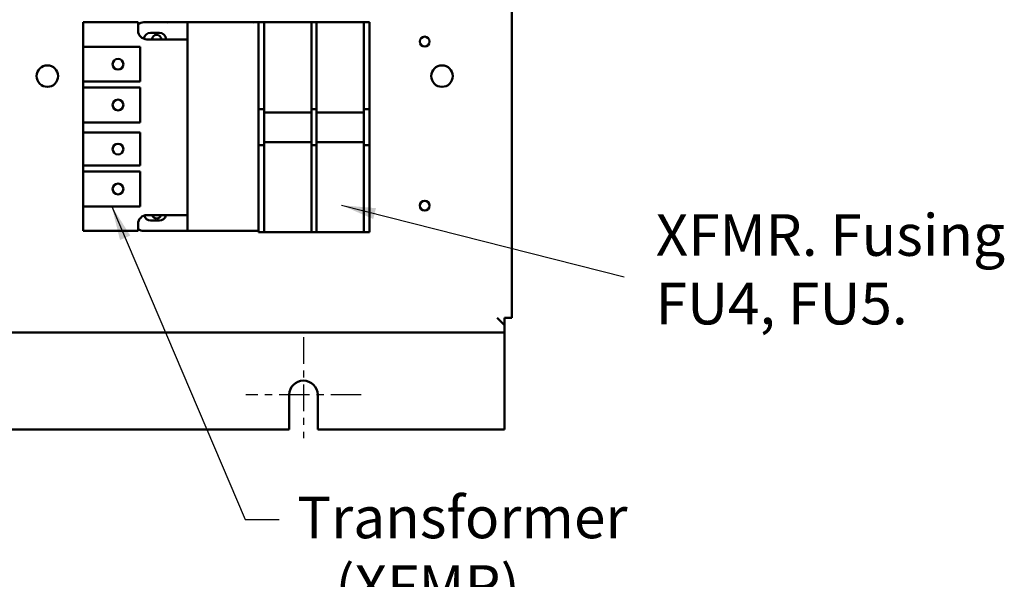
# Model space of a CAD drawing. Units: inches. Extents: x 2 to 108, y 1 to 84.
# Drawn here: x 69 to 83, y 30 to 38 of the extents above; entities that cross this region are included whole.
import ezdxf

# ---------------------------------------------------------------- set-up
doc = ezdxf.new("R2010")
doc.units = ezdxf.units.IN
doc.header["$LTSCALE"] = 5
doc.header["$MEASUREMENT"] = 0
doc.linetypes.add('CHAIN', pattern=[0.7087, 0.4724, -0.0591, 0.1181, -0.0591])
for name, color, linetype, lineweight in [('Center Mark (ANSI)', 7, 'Continuous', 25), ('Symbol (ANSI)', 7, 'Continuous', 25), ('Visible (ANSI)', 7, 'Continuous', 50)]:
    doc.layers.add(name, color=color, linetype=linetype, lineweight=lineweight)
doc.styles.add('Note Text (ANSI)', font='tahoma.ttf')
doc.dimstyles.new('Default (ANSI)$7', dxfattribs={"dimscale": 5, "dimtxt": 0.12, "dimasz": 0.098425, "dimexe": 0.125, "dimexo": 0.0625, "dimgap": 0.031496, "dimtad": 0, "dimtih": 1, "dimtoh": 1, "dimrnd": 1e-08, "dimzin": 4, "dimdsep": 46, "dimtxsty": 'Note Text (ANSI)', "dimcen": 0.09, "dimdle": 0.393701, "dimclrd": 256, "dimclre": 256, "dimclrt": 256, "dimadec": 0, "dimazin": 1, "dimtfac": 1, "dimtofl": 0, "dimtmove": 0, "dimatfit": 3, "dimfxl": 1, "dimtolj": 1, "dimtzin": 4, "dimlwd": -1, "dimlwe": -1, "dimarcsym": 0})

msp = doc.modelspace()

# ---------------------------------------------------------------- linework, layer by layer
at = {"layer": 'Center Mark (ANSI)', "linetype": 'CHAIN', "ltscale": 0.161558}
msp.add_line((72.64, 33.298), (72.64, 31.843), dxfattribs=at)
at = {"layer": 'Center Mark (ANSI)', "linetype": 'CHAIN', "ltscale": 0.184334}
msp.add_line((73.47, 32.468), (71.81, 32.468), dxfattribs=at)
at = {"layer": 'Visible (ANSI)'}
for p, q in [((75.64, 33.576), (75.64, 61.16)), ((69.468, 37.835), (69.468, 37.481)), ((70.258, 37.835), (69.468, 37.835)), ((70.258, 37.715), (70.258, 37.835)), ((70.338, 37.835), (70.968, 37.835)), ((70.968, 37.59), (70.968, 37.835)), ((70.968, 37.835), (71.993, 37.835)), ((72.075, 37.837), (71.993, 37.837)), ((71.993, 37.587), (71.993, 37.837)), ((72.075, 37.837), (72.758, 37.837)), ((72.075, 37.837), (72.075, 37.587)), ((72.758, 37.587), (72.758, 37.837)), ((72.828, 37.837), (72.758, 37.837)), ((72.828, 37.837), (73.511, 37.837)), ((72.828, 37.837), (72.828, 37.587)), ((73.511, 37.587), (73.511, 37.837)), ((73.593, 37.837), (73.511, 37.837)), ((73.593, 37.837), (73.593, 37.587)), ((70.437, 37.685), (70.564, 37.685)), ((69.468, 37.481), (70.287, 37.481)), ((69.468, 36.981), (69.468, 37.481)), ((70.287, 37.481), (70.287, 36.981)), ((70.968, 37.59), (70.383, 37.59)), ((70.968, 35.057), (70.968, 37.59)), ((71.993, 36.708), (71.993, 37.587)), ((72.075, 36.708), (72.075, 37.587)), ((72.758, 37.587), (72.758, 36.708)), ((72.828, 36.708), (72.828, 37.587)), ((73.511, 37.587), (73.511, 36.708)), ((73.593, 37.587), (73.593, 36.708)), ((70.287, 36.981), (69.468, 36.981)), ((69.468, 36.981), (69.468, 36.894)), ((69.468, 36.894), (70.287, 36.894)), ((69.468, 36.394), (69.468, 36.894)), ((70.287, 36.894), (70.287, 36.394)), ((71.993, 36.583), (71.993, 36.708)), ((72.075, 36.708), (72.075, 36.583)), ((72.758, 36.583), (72.758, 36.708)), ((72.828, 36.708), (72.828, 36.583)), ((73.511, 36.583), (73.511, 36.708)), ((73.593, 36.708), (73.593, 36.583)), ((71.993, 36.583), (72.075, 36.583)), ((71.993, 36.537), (71.993, 36.583)), ((71.993, 36.109), (71.993, 36.537)), ((72.075, 36.537), (72.075, 36.583)), ((72.075, 36.537), (72.758, 36.537)), ((72.075, 36.109), (72.075, 36.537)), ((72.758, 36.583), (72.758, 36.537)), ((72.758, 36.583), (72.828, 36.583)), ((72.758, 36.537), (72.758, 36.109)), ((72.828, 36.537), (72.828, 36.583)), ((72.828, 36.537), (73.511, 36.537)), ((72.828, 36.109), (72.828, 36.537)), ((73.511, 36.583), (73.511, 36.537)), ((73.511, 36.583), (73.593, 36.583)), ((73.511, 36.537), (73.511, 36.109)), ((73.593, 36.583), (73.593, 36.537)), ((73.593, 36.537), (73.593, 36.109)), ((70.287, 36.394), (69.468, 36.394)), ((69.468, 36.394), (69.468, 36.247)), ((69.468, 36.247), (70.287, 36.247)), ((69.468, 35.771), (69.468, 36.247)), ((70.287, 36.247), (70.287, 35.771)), ((71.993, 36.063), (71.993, 36.109)), ((72.075, 36.063), (71.993, 36.063)), ((71.993, 35.938), (71.993, 36.063)), ((72.758, 36.109), (72.075, 36.109)), ((72.075, 36.063), (72.075, 36.109)), ((72.075, 36.063), (72.075, 35.938)), ((72.758, 36.109), (72.758, 36.063)), ((72.758, 35.938), (72.758, 36.063)), ((72.828, 36.063), (72.758, 36.063)), ((73.511, 36.109), (72.828, 36.109)), ((72.828, 36.063), (72.828, 36.109)), ((72.828, 36.063), (72.828, 35.938)), ((73.511, 36.109), (73.511, 36.063)), ((73.511, 35.938), (73.511, 36.063)), ((73.593, 36.063), (73.511, 36.063)), ((73.593, 36.109), (73.593, 36.063)), ((73.593, 36.063), (73.593, 35.938)), ((71.993, 35.06), (71.993, 35.938)), ((72.075, 35.06), (72.075, 35.938)), ((72.758, 35.938), (72.758, 35.06)), ((72.828, 35.06), (72.828, 35.938)), ((73.511, 35.938), (73.511, 35.06)), ((73.593, 35.938), (73.593, 35.06)), ((70.287, 35.771), (69.468, 35.771)), ((69.468, 35.771), (69.468, 35.684)), ((69.468, 35.684), (70.287, 35.684)), ((69.468, 35.184), (69.468, 35.684)), ((70.287, 35.684), (70.287, 35.184)), ((70.287, 35.184), (69.468, 35.184)), ((69.468, 35.184), (69.468, 34.83)), ((70.383, 35.057), (70.968, 35.057)), ((70.968, 34.83), (70.968, 35.057)), ((71.993, 34.81), (71.993, 35.06)), ((72.075, 35.06), (72.075, 34.81)), ((72.758, 34.81), (72.758, 35.06)), ((72.828, 35.06), (72.828, 34.81)), ((73.511, 34.81), (73.511, 35.06)), ((73.593, 35.06), (73.593, 34.81)), ((70.258, 34.83), (70.258, 34.932)), ((70.564, 34.98), (70.437, 34.98)), ((69.468, 34.83), (70.258, 34.83)), ((70.968, 34.83), (70.338, 34.83)), ((71.993, 34.83), (70.968, 34.83)), ((71.993, 34.81), (72.075, 34.81)), ((72.758, 34.81), (72.075, 34.81)), ((72.758, 34.81), (72.828, 34.81)), ((73.511, 34.81), (72.828, 34.81)), ((73.511, 34.81), (73.593, 34.81)), ((75.432, 33.576), (75.536, 33.472)), ((75.536, 33.472), (75.536, 33.576)), ((75.64, 33.576), (75.536, 33.576)), ((58.744, 33.368), (75.536, 33.368)), ((75.536, 33.472), (75.536, 33.368)), ((75.536, 33.264), (75.536, 33.368)), ((75.536, 33.264), (75.536, 31.968)), ((72.435, 31.968), (72.435, 32.468)), ((72.845, 32.468), (72.845, 31.968)), ((61.845, 31.968), (72.435, 31.968)), ((72.845, 31.968), (75.536, 31.968))]:
    msp.add_line(p, q, dxfattribs=at)
for centre, radius in [((74.387, 37.558), 0.0711), ((68.95, 37.06), 0.155), ((69.968, 37.231), 0.0775), ((74.636, 37.06), 0.155), ((69.968, 36.644), 0.0775), ((69.968, 36.009), 0.0775), ((69.968, 35.434), 0.0775), ((74.387, 35.194), 0.0711)]:
    msp.add_circle(centre, radius, dxfattribs=at)
for centre, radius, start, end in [((70.338, 37.71), 0.125, 90, 129.7918), ((70.672, 37.764), 0.071, 84.4478, 95.5522), ((71.922, 37.764), 0.071, 84.4478, 95.5522), ((70.383, 37.715), 0.125, 180, 270), ((70.437, 37.587), 0.0975, 90, 173.938), ((70.525, 37.586), 0.068, 3.0912, 176.9088), ((70.564, 37.587), 0.0975, 1.4693, 90), ((70.383, 34.932), 0.125, 90, 180), ((70.437, 35.077), 0.0975, 196.2639, 270), ((70.525, 35.076), 0.068, 196.6935, 343.3065), ((70.564, 35.077), 0.0975, 270, 347.7424), ((70.338, 34.955), 0.125, 230.2082, 270), ((72.64, 32.468), 0.205, 0, 180)]:
    msp.add_arc(centre, radius, start, end, dxfattribs=at)

# ---------------------------------------------------------------- texts
at = {"layer": 'Symbol (ANSI)', "char_height": 0.6, "attachment_point": 1, "line_spacing_factor": 0.987884, "style": 'Note Text (ANSI)'}
for s, insert, width in [('{\\fTahoma|b0|i0;XFMR. Fusing \\P\\fTahoma|b0|i0;FU4, FU5. }', (77.715, 35.071), 5.18558), ('{\\fTahoma|b0|i0;Transformer \\P\\fTahoma|b0|i0;   (XFMR) \\P\\fTahoma|b0|i0;Supplied With Contactor \\P\\fTahoma|b0|i0;Option.}', (72.549, 31.002), 9.05592)]:
    msp.add_mtext(s, dxfattribs=dict(at, insert=insert, width=width))
at = {"layer": 'Symbol (ANSI)', "char_height": 0.6, "attachment_point": 1, "style": 'Note Text (ANSI)'}
for insert in [(77.419, 34.469), (72.448, 30.972)]:
    msp.add_mtext('{ }', dxfattribs=dict(at, insert=insert))

# ---------------------------------------------------------------- leaders
at = {"layer": 'Symbol (ANSI)', "annotation_type": 0, "has_hookline": 1, "text_width": 0.258}
for points, hookline_direction in [([(69.878, 35.184), (71.799, 30.672), (72.291, 30.672)], 0), ([(73.188, 35.2), (77.261, 34.169)], 1)]:
    msp.add_leader(points, dimstyle='Default (ANSI)$7', override={"dimtad": 0}, dxfattribs=dict(at, hookline_direction=hookline_direction))

doc.saveas('drawing.dxf')
